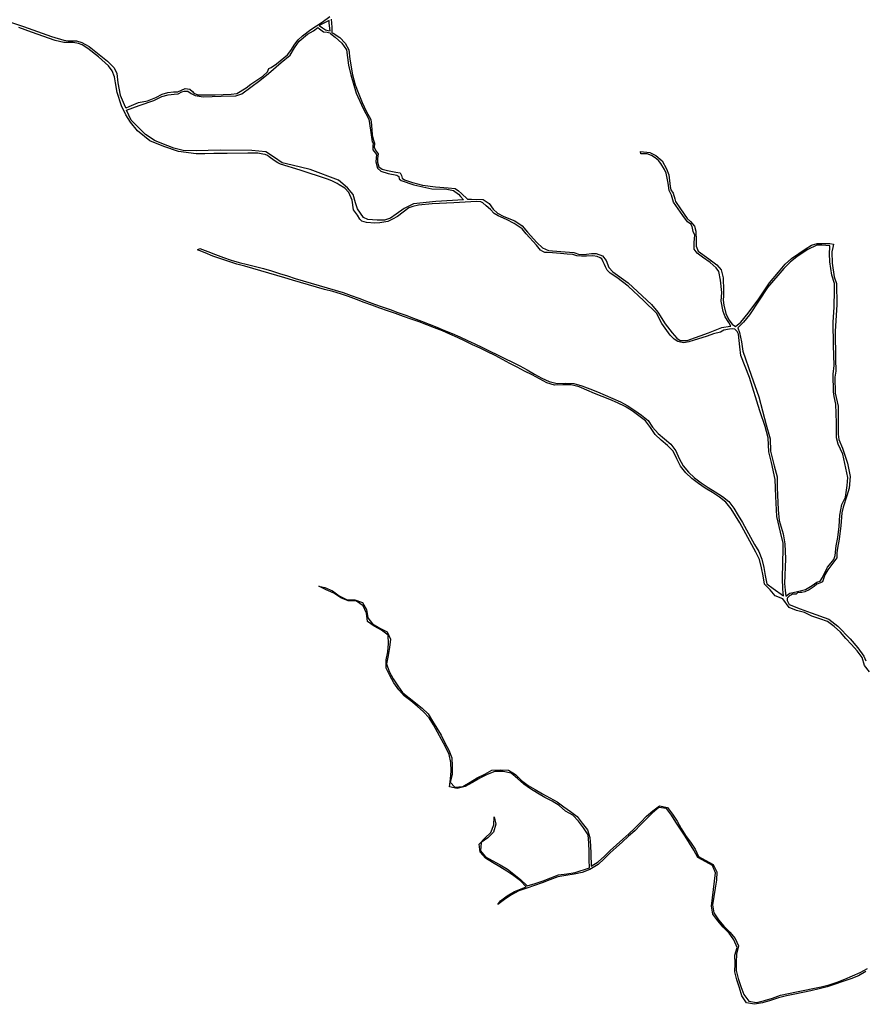
# Model space of a CAD drawing. Units: inches. Extents: x 2443855 to 2722452, y 1426567 to 1564689.
# Drawn here: x 2569822 to 2574063, y 1545559 to 1550496 of the extents above; entities that cross this region are included whole.
import ezdxf

# ---------------------------------------------------------------- set-up
doc = ezdxf.new("R2010")
doc.units = ezdxf.units.IN
doc.header["$MEASUREMENT"] = 0
doc.layers.add('RoadEdgeLine', color=205, linetype='Continuous')

msp = doc.modelspace()

# ---------------------------------------------------------------- linework, layer by layer
at = {"layer": 'RoadEdgeLine'}
for points in [[(2569745.3, 1550493.5, 0), (2569841.5, 1550461.5, 0), (2569981, 1550411.9, 0), (2570042.9, 1550392.5, 0), (2570065.3, 1550390.3, 0), (2570107, 1550390.3, 0), (2570133.9, 1550382, 0), (2570169.7, 1550361.9, 0), (2570262.9, 1550287.7, 0), (2570296.5, 1550254.9, 0), (2570309.1, 1550226.6, 0), (2570313.6, 1550178.8, 0), (2570326.3, 1550116.6, 0), (2570345.7, 1550070.3, 0), (2570352.4, 1550054.7, 0), (2570355.4, 1550053.2, 0)], [(2571310.7, 1550465.2, 0), (2571338.3, 1550483.8, 0), (2571377.8, 1550511.5, 0)], [(2571374.1, 1550491.8, 0), (2571351.4, 1550480.5, 0), (2571324.1, 1550466.1, 0)], [(2571378.6, 1550440.4, 0), (2571374.8, 1550479, 0), (2571374.1, 1550491.8, 0)], [(2571383.8, 1550497.6, 0), (2571386.8, 1550458.9, 0), (2571387.5, 1550435, 0), (2571387.5, 1550430.5, 0)], [(2573652.1, 1547606.3, 0), (2573649.4, 1547640.5, 0), (2573648.6, 1547695.3, 0), (2573650.3, 1547770.6, 0), (2573651.1, 1547842.7, 0), (2573651, 1547870.5, 0), (2573637.5, 1547926.8, 0), (2573618.8, 1548004.5, 0), (2573614.4, 1548105.7, 0), (2573610.9, 1548189.6, 0), (2573592.7, 1548275.1, 0), (2573579.2, 1548329.5, 0), (2573575.4, 1548399.2, 0), (2573560.3, 1548455.8, 0), (2573534.2, 1548534.7, 0), (2573482.4, 1548700.9, 0), (2573439.3, 1548812.4, 0), (2573434.3, 1548855.2, 0), (2573427.4, 1548918, 0), (2573420.5, 1548931.8, 0), (2573409.2, 1548943.2, 0), (2573396.6, 1548945, 0), (2573382.1, 1548944.4, 0), (2573353.2, 1548938.1, 0), (2573336.9, 1548929.3, 0), (2573302.3, 1548919.9, 0), (2573269.6, 1548908, 0), (2573177.6, 1548880.6, 0), (2573153, 1548875.6, 0), (2573136.7, 1548878.8, 0), (2573122.9, 1548881.3, 0), (2573104, 1548893.2, 0), (2573083.9, 1548913.3, 0), (2573042.5, 1548973, 0), (2573015.4, 1549023.3, 0), (2572952.9, 1549085.8, 0), (2572874.3, 1549159.3, 0), (2572816.2, 1549203, 0), (2572782.9, 1549224.4, 0), (2572768.4, 1549240.1, 0), (2572759.6, 1549255.8, 0), (2572755.9, 1549268.4, 0), (2572749, 1549282.2, 0), (2572741.4, 1549296, 0), (2572733.9, 1549301.7, 0), (2572718.8, 1549308, 0), (2572696.8, 1549312.4, 0), (2572664.8, 1549309.3, 0), (2572639.6, 1549309.9, 0), (2572617, 1549312.4, 0), (2572596.5, 1549317.7, 0), (2572567.6, 1549320.3, 0), (2572535, 1549322.8, 0), (2572494.8, 1549325.9, 0), (2572469, 1549327.8, 0), (2572456.4, 1549329, 0), (2572445.7, 1549334.1, 0), (2572434.4, 1549339.7, 0), (2572414.3, 1549364.9, 0), (2572362.8, 1549421.4, 0), (2572342.3, 1549447.5, 0), (2572302.1, 1549474.5, 0), (2572263.8, 1549494, 0), (2572221, 1549512.9, 0), (2572202.2, 1549524.2, 0), (2572183.3, 1549543.7, 0), (2572161.3, 1549562.5, 0), (2572145.6, 1549577.6, 0), (2572135.5, 1549582.6, 0), (2572112.3, 1549583.9, 0), (2572000.1, 1549577.9, 0), (2571890.1, 1549571.6, 0), (2571822.9, 1549566, 0), (2571793.4, 1549559.7, 0), (2571774.5, 1549551.5, 0), (2571717, 1549509.1, 0), (2571691.9, 1549494.6, 0), (2571668, 1549484, 0), (2571627.8, 1549477.7, 0), (2571603.3, 1549475.2, 0), (2571561.1, 1549478.3, 0), (2571537.3, 1549485.2, 0), (2571528.5, 1549495.3, 0), (2571516.5, 1549515.4, 0), (2571497, 1549542.4, 0), (2571489.5, 1549590.2, 0), (2571472.5, 1549628.5, 0), (2571452.7, 1549650.2, 0), (2571425.1, 1549667.2, 0), (2571413.8, 1549674.1, 0), (2571386.8, 1549687.9, 0), (2571366, 1549696.1, 0), (2571228.4, 1549740.7, 0), (2571129.4, 1549771.2, 0), (2571116.2, 1549778.1, 0), (2571098.6, 1549789.4, 0), (2571073.5, 1549808.3, 0), (2571065.3, 1549814.5, 0), (2571052.7, 1549820.2, 0), (2571040.8, 1549821.5, 0), (2571016.3, 1549825.8, 0), (2571001.8, 1549825.8, 0), (2570966.6, 1549825.8, 0), (2570862.6, 1549824.3, 0), (2570796, 1549824.3, 0), (2570750.1, 1549823, 0), (2570706.7, 1549823.6, 0), (2570619, 1549834, 0), (2570545.5, 1549859.2, 0), (2570475.1, 1549888.7, 0), (2570413.5, 1549937.7, 0), (2570378.3, 1549982.3, 0), (2570354.8, 1550017.8, 0), (2570332.2, 1550064.3, 0), (2570311.4, 1550130.3, 0), (2570302.9, 1550178.4, 0), (2570296.7, 1550209.8, 0), (2570286.6, 1550238.8, 0), (2570267.1, 1550264.5, 0), (2570218.1, 1550309.1, 0), (2570163.7, 1550350.9, 0), (2570136.1, 1550369.2, 0), (2570117.2, 1550375.5, 0), (2570090.8, 1550380.5, 0), (2570043.7, 1550380.5, 0), (2569999.1, 1550390.5, 0), (2569881.3, 1550433.6, 0), (2569818.4, 1550456.8, 0)], [(2570355.4, 1550053.2, 0), (2570370.3, 1550059.9, 0), (2570418, 1550080, 0), (2570463.5, 1550089, 0), (2570504.5, 1550105.4, 0), (2570535.8, 1550122.5, 0), (2570565.7, 1550130.4, 0), (2570594, 1550133.3, 0), (2570615.6, 1550133.3, 0), (2570632.8, 1550143, 0), (2570651.4, 1550149.8, 0), (2570675.3, 1550146.8, 0), (2570688, 1550135.6, 0), (2570696.2, 1550126.6, 0), (2570715.5, 1550119.2, 0), (2570802.8, 1550119.2, 0), (2570882.6, 1550122.2, 0), (2570911, 1550125.9, 0), (2570957.9, 1550154.6, 0), (2570981, 1550171.8, 0), (2571005.7, 1550188.2, 0), (2571040.7, 1550212.8, 0), (2571065.3, 1550234.4, 0), (2571072, 1550250.8, 0), (2571082.5, 1550255.3, 0), (2571110.8, 1550274.7, 0), (2571164.5, 1550319, 0), (2571182.4, 1550340.7, 0), (2571202.5, 1550373.5, 0), (2571218.2, 1550395.1, 0), (2571240.6, 1550415.3, 0), (2571282.3, 1550446.5, 0), (2571310.7, 1550465.2, 0)], [(2570358.5, 1550041.3, 0), (2570421.8, 1550066, 0), (2570494.6, 1550090, 0), (2570535.1, 1550109.7, 0), (2570566.8, 1550118.5, 0), (2570596.5, 1550123, 0), (2570616.1, 1550124.2, 0), (2570635.1, 1550134.3, 0), (2570646.5, 1550137.5, 0), (2570665.5, 1550137.5, 0), (2570681.9, 1550126.1, 0), (2570701.5, 1550115.4, 0), (2570742.7, 1550109, 0), (2570832.6, 1550112.2, 0), (2570906, 1550114.1, 0), (2570935.8, 1550124.2, 0), (2571026.3, 1550191.3, 0), (2571069.9, 1550226.1, 0), (2571132.6, 1550281.2, 0), (2571178.2, 1550318.5, 0), (2571200.3, 1550354.6, 0), (2571224.4, 1550388.2, 0), (2571266.1, 1550423, 0), (2571295.9, 1550440, 0), (2571317.4, 1550457.1, 0)], [(2571317.4, 1550457.1, 0), (2571326.3, 1550449.5, 0), (2571346.5, 1550434.4, 0), (2571364.3, 1550432.5, 0), (2571377.5, 1550429.9, 0)], [(2571324.1, 1550466.1, 0), (2571340, 1550454.8, 0), (2571355.2, 1550444.9, 0), (2571369.5, 1550441.9, 0), (2571378.6, 1550440.4, 0)], [(2571377.5, 1550429.9, 0), (2571382.6, 1550424.3, 0), (2571404.1, 1550407.8, 0), (2571438.3, 1550378, 0), (2571461.1, 1550344.5, 0), (2571470.6, 1550267.9, 0), (2571482.6, 1550218.5, 0), (2571509.2, 1550127.4, 0), (2571545.3, 1550050.8, 0), (2571573.1, 1549996.4, 0), (2571581.3, 1549941.9, 0), (2571590.2, 1549883.7, 0), (2571594.6, 1549876.8, 0), (2571593.4, 1549862.2, 0), (2571592.7, 1549843.8, 0), (2571611.1, 1549820.4, 0), (2571608.5, 1549782.4, 0), (2571616.8, 1549750.8, 0), (2571632.6, 1549736.2, 0), (2571670, 1549723.6, 0), (2571714.3, 1549716, 0), (2571723.1, 1549709.6, 0), (2571725, 1549697.6, 0), (2571735.1, 1549689.4, 0), (2571798.4, 1549667.9, 0), (2571889, 1549647, 0), (2571964.9, 1549645.1, 0), (2571998.5, 1549638.8, 0), (2572022.5, 1549621, 0), (2572032.6, 1549609.6, 0), (2572047.2, 1549592.5, 0)], [(2571387.5, 1550430.5, 0), (2571394.9, 1550427.5, 0), (2571427, 1550406.3, 0), (2571454.6, 1550378.7, 0), (2571472.5, 1550343.7, 0), (2571477, 1550297.4, 0), (2571491.9, 1550219.5, 0), (2571504.5, 1550168.4, 0), (2571520.2, 1550131.1, 0), (2571539.6, 1550079.7, 0), (2571559, 1550037.1, 0), (2571583.6, 1549994.6, 0), (2571585.8, 1549966.3, 0), (2571589.6, 1549918.6, 0), (2571594.8, 1549897, 0), (2571601.5, 1549876.8, 0), (2571600, 1549854.4, 0), (2571610.5, 1549836.2, 0), (2571620.2, 1549823.5, 0), (2571616.4, 1549799.6, 0), (2571616.4, 1549781, 0), (2571623.1, 1549757.9, 0), (2571639.5, 1549745.9, 0), (2571666.4, 1549740, 0), (2571708.2, 1549731.8, 0), (2571729.8, 1549728, 0), (2571736.5, 1549714.6, 0), (2571739.5, 1549700.4, 0), (2571751.4, 1549693, 0), (2571792.4, 1549678.8, 0), (2571841.6, 1549665.4, 0), (2571907.3, 1549657.5, 0), (2571971.4, 1549653.1, 0), (2572006.5, 1549648.6, 0), (2572023.6, 1549636.7, 0), (2572037.8, 1549623.3, 0), (2572068.3, 1549595.7, 0)], [(2572047.2, 1549592.5, 0), (2571908.5, 1549584.3, 0), (2571796.5, 1549572.3, 0), (2571750.3, 1549548.9, 0), (2571710.5, 1549519.8, 0), (2571682.6, 1549500.1, 0), (2571651.6, 1549490.7, 0), (2571615.5, 1549490.7, 0), (2571568, 1549493.8, 0), (2571545.9, 1549504.6, 0), (2571515.5, 1549547.6, 0), (2571506, 1549576.7, 0), (2571494.6, 1549619.1, 0), (2571466.1, 1549652.7, 0), (2571420.6, 1549690.7, 0), (2571279.4, 1549745.1, 0), (2571188.3, 1549766.6, 0), (2571138.3, 1549778, 0), (2571099.7, 1549804.6, 0), (2571056, 1549833.7, 0), (2570985.8, 1549840, 0), (2570826.9, 1549841.3, 0), (2570707.3, 1549837.5, 0), (2570642, 1549839.4, 0), (2570595.8, 1549852, 0), (2570564.8, 1549863.5, 0), (2570502.2, 1549888.8, 0), (2570452.8, 1549920.4, 0), (2570381.3, 1549991.3, 0), (2570358.5, 1550041.3, 0)], [(2573389.1, 1548959.5, 0), (2573377.9, 1548976.7, 0), (2573360, 1549005.8, 0), (2573350.3, 1549031.9, 0), (2573339.9, 1549084.1, 0), (2573344.3, 1549128.1, 0), (2573337.6, 1549188.8, 0), (2573328.7, 1549233.6, 0), (2573314.5, 1549251.5, 0), (2573285.4, 1549278.3, 0), (2573247.4, 1549305.2, 0), (2573219.8, 1549325, 0), (2573204.9, 1549345.1, 0), (2573205.6, 1549378.6, 0), (2573207.9, 1549415.9, 0), (2573200.4, 1549433.1, 0), (2573195.2, 1549458.8, 0), (2573187.7, 1549470.8, 0), (2573172.1, 1549482.7, 0), (2573148.2, 1549513.3, 0), (2573102, 1549581.1, 0), (2573090.8, 1549615.4, 0), (2573079.6, 1549639.3, 0), (2573073.6, 1549676.6, 0), (2573063.9, 1549726.2, 0), (2573055.7, 1549744.8, 0), (2573037.1, 1549773.9, 0), (2573026.6, 1549789.5, 0), (2573009.5, 1549802.3, 0), (2572991.6, 1549814.2, 0), (2572968.5, 1549822.4, 0), (2572951.3, 1549823.1, 0), (2572937.2, 1549823.1, 0), (2572935.7, 1549835, 0), (2572982.6, 1549829.1, 0), (2573012.5, 1549814.2, 0), (2573044.5, 1549787.3, 0), (2573065.4, 1549748.5, 0), (2573078.1, 1549718, 0), (2573084.1, 1549659.4, 0), (2573088.5, 1549642.3, 0), (2573099.7, 1549625.1, 0), (2573107.9, 1549596.8, 0), (2573110.9, 1549584.1, 0), (2573135.5, 1549546.8, 0), (2573169.1, 1549499.5, 0), (2573186.3, 1549484.5, 0), (2573207.1, 1549459.9, 0), (2573213.8, 1549434.6, 0), (2573214.6, 1549388.3, 0), (2573214.6, 1549359.3, 0), (2573224.3, 1549335, 0), (2573278, 1549297, 0), (2573318.3, 1549266.4, 0), (2573340.6, 1549241, 0), (2573349.5, 1549201.5, 0), (2573352.5, 1549137, 0), (2573352.5, 1549110.2, 0), (2573349.5, 1549090, 0), (2573353.3, 1549063.9, 0), (2573363.7, 1549022.2, 0), (2573379.4, 1548990.8, 0), (2573395, 1548969.6, 0), (2573407.7, 1548959.9, 0)], [(2572068.3, 1549595.7, 0), (2572088.5, 1549596.4, 0), (2572146.7, 1549594.5, 0), (2572176.5, 1549574.4, 0), (2572197.4, 1549545.3, 0), (2572219, 1549525.9, 0), (2572250.3, 1549509.5, 0), (2572305.5, 1549486.4, 0), (2572342.8, 1549462.5, 0), (2572369.6, 1549430.5, 0), (2572415.1, 1549377.9, 0), (2572443.5, 1549351.8, 0), (2572474.8, 1549338.4, 0), (2572536, 1549333.9, 0), (2572601.6, 1549327.9, 0), (2572629.9, 1549318.3, 0), (2572664.2, 1549319.7, 0), (2572690.3, 1549322.7, 0), (2572713.4, 1549322.7, 0), (2572744.8, 1549311.9, 0), (2572763.4, 1549288.8, 0), (2572776.1, 1549252.3, 0), (2572797, 1549232.1, 0), (2572874.5, 1549175.4, 0), (2572990.8, 1549066.9, 0), (2573022.2, 1549028.5, 0), (2573059.5, 1548971.1, 0), (2573095.3, 1548924.8, 0), (2573117.6, 1548898, 0), (2573134.8, 1548887.6, 0), (2573169.8, 1548886.8, 0), (2573276.5, 1548926.3, 0), (2573344.3, 1548952.5, 0), (2573384.6, 1548958.4, 0), (2573389.1, 1548959.5, 0)], [(2573649.4, 1547591.5, 0), (2573611.8, 1547607.5, 0), (2573585.2, 1547636.8, 0), (2573558.3, 1547665.8, 0), (2573550.6, 1547707, 0), (2573542.7, 1547748, 0), (2573532.5, 1547788.7, 0), (2573514.9, 1547826.2, 0), (2573493.7, 1547862.3, 0), (2573473.5, 1547898.8, 0), (2573453.4, 1547935.4, 0), (2573433.6, 1547972.2, 0), (2573412.9, 1548008.4, 0), (2573390.3, 1548043.6, 0), (2573363.8, 1548075.8, 0), (2573331.5, 1548102.1, 0), (2573296.3, 1548124.8, 0), (2573260.4, 1548146.2, 0), (2573225.9, 1548169.5, 0), (2573193.1, 1548195.5, 0), (2573162.6, 1548224, 0), (2573136, 1548256.4, 0), (2573118.4, 1548293.8, 0), (2573100, 1548331.4, 0), (2573070.6, 1548360.6, 0), (2573038.8, 1548387.9, 0), (2573008.4, 1548416.4, 0), (2572985, 1548450.8, 0), (2572960.7, 1548484, 0), (2572927.6, 1548509.5, 0), (2572893.8, 1548534, 0), (2572858.4, 1548556, 0), (2572820.8, 1548574.2, 0), (2572782.6, 1548591, 0), (2572743.9, 1548606.8, 0), (2572705.1, 1548622.1, 0), (2572666.3, 1548637.5, 0), (2572628, 1548654.4, 0), (2572588.2, 1548664.5, 0), (2572546.4, 1548664.5, 0), (2572504.4, 1548663.3, 0), (2572465.6, 1548675.3, 0), (2572428.6, 1548694.8, 0), (2572391.8, 1548715, 0), (2572354.6, 1548734, 0), (2572317.2, 1548752.6, 0), (2572280, 1548771.5, 0), (2572243.3, 1548791.3, 0), (2572206.5, 1548811.1, 0), (2572169.1, 1548829.6, 0), (2572131.5, 1548847.8, 0), (2572093.9, 1548866, 0), (2572056.2, 1548884, 0), (2572018.3, 1548901.6, 0), (2571980.2, 1548918.7, 0), (2571941.8, 1548935, 0), (2571903.1, 1548950.5, 0), (2571864.1, 1548965.4, 0), (2571825, 1548979.9, 0), (2571785.8, 1548994, 0), (2571746.4, 1549008, 0), (2571707, 1549021.8, 0), (2571667.5, 1549035.7, 0), (2571628.2, 1549049.6, 0), (2571588.9, 1549063.7, 0), (2571549.8, 1549078.3, 0), (2571510.7, 1549093, 0), (2571471.5, 1549107.3, 0), (2571431.8, 1549120.4, 0), (2571391.8, 1549132.3, 0), (2571351.6, 1549143.5, 0), (2571311.3, 1549154.5, 0), (2571271.2, 1549166, 0), (2571231.1, 1549177.7, 0), (2571191.1, 1549189.5, 0), (2571151.1, 1549201.4, 0), (2571111.1, 1549213.3, 0), (2571071, 1549225.2, 0), (2571031, 1549237, 0), (2570990.9, 1549248.6, 0), (2570950.6, 1549259.5, 0), (2570910.3, 1549270.3, 0), (2570870.4, 1549282.5, 0), (2570830.6, 1549296.3, 0), (2570790.7, 1549310.7, 0), (2570751.5, 1549325.8, 0), (2570713.5, 1549341.3, 0), (2570725.9, 1549347.6, 0), (2570765.1, 1549333.8, 0), (2570804.8, 1549318.8, 0), (2570844.1, 1549303.8, 0), (2570883.1, 1549289.1, 0), (2570923.4, 1549278.3, 0), (2570963.9, 1549268.1, 0), (2571004.5, 1549258.1, 0), (2571044.9, 1549247.6, 0), (2571085, 1549236.2, 0), (2571124.8, 1549223.6, 0), (2571164.5, 1549210.5, 0), (2571204.2, 1549197.7, 0), (2571244.2, 1549185.8, 0), (2571284.4, 1549174.4, 0), (2571324.6, 1549163.2, 0), (2571364.8, 1549151.8, 0), (2571404.8, 1549139.8, 0), (2571444.5, 1549127, 0), (2571483.8, 1549113.3, 0), (2571523.1, 1549098.9, 0), (2571562.2, 1549084.3, 0), (2571601.4, 1549069.9, 0), (2571640.7, 1549055.8, 0), (2571680, 1549041.7, 0), (2571719.3, 1549027.6, 0), (2571758.5, 1549013.4, 0), (2571797.7, 1548999, 0), (2571836.8, 1548984.3, 0), (2571875.7, 1548969.3, 0), (2571914.5, 1548953.8, 0), (2571953.1, 1548938, 0), (2571991.5, 1548921.6, 0), (2572029.7, 1548904.7, 0), (2572067.6, 1548887.3, 0), (2572105.5, 1548869.6, 0), (2572143.1, 1548851.7, 0), (2572180.8, 1548833.5, 0), (2572218.3, 1548815.3, 0), (2572255.8, 1548796.9, 0), (2572293.2, 1548778.4, 0), (2572330.6, 1548759.9, 0), (2572367.5, 1548739.7, 0), (2572404.1, 1548718.5, 0), (2572440.8, 1548698.3, 0), (2572478.4, 1548681, 0), (2572517.8, 1548671.2, 0), (2572560.2, 1548673.4, 0), (2572602, 1548672, 0), (2572642, 1548659.8, 0), (2572681.2, 1548645, 0), (2572719.8, 1548629.2, 0), (2572758.1, 1548612.5, 0), (2572796.6, 1548596.1, 0), (2572834.7, 1548578.9, 0), (2572871.4, 1548559.3, 0), (2572906.8, 1548536.8, 0), (2572941, 1548512.4, 0), (2572973.5, 1548486.3, 0), (2572996.1, 1548451.8, 0), (2573024.4, 1548421.5, 0), (2573055.8, 1548393.8, 0), (2573087.8, 1548366.5, 0), (2573112.3, 1548333.5, 0), (2573130.2, 1548295.5, 0), (2573149.3, 1548258.2, 0), (2573175.8, 1548226.4, 0), (2573207.2, 1548198.4, 0), (2573240.5, 1548173.3, 0), (2573275.6, 1548150.7, 0), (2573310.7, 1548127.9, 0), (2573346.3, 1548105.5, 0), (2573378.1, 1548079, 0), (2573403.4, 1548045.9, 0), (2573425.6, 1548010.2, 0), (2573446.7, 1547974.2, 0), (2573467, 1547937.7, 0), (2573487, 1547901, 0), (2573507.7, 1547864.7, 0), (2573529.4, 1547829, 0), (2573544.5, 1547790.3, 0), (2573554.5, 1547749.6, 0), (2573561.7, 1547708.3, 0), (2573569.9, 1547667.5, 0), (2573601.3, 1547642.9, 0), (2573652.1, 1547606.3, 0)], [(2573407.7, 1548959.9, 0), (2573412.2, 1548957.7, 0), (2573439, 1548979.3, 0), (2573475.6, 1549024, 0), (2573528.5, 1549095.6, 0), (2573582.3, 1549176.5, 0), (2573627, 1549230.3, 0), (2573660.5, 1549269, 0), (2573692.6, 1549297.4, 0), (2573761.2, 1549344.7, 0), (2573794, 1549365.6, 0), (2573822.4, 1549373.8, 0), (2573853.7, 1549373, 0), (2573885.8, 1549373, 0), (2573904.4, 1549369.3, 0), (2573901, 1549353.5, 0), (2573894.7, 1549331.1, 0), (2573896.6, 1549275.2, 0), (2573907.8, 1549205.8, 0), (2573919, 1549172.3, 0), (2573919.7, 1549065.3, 0), (2573911.5, 1548933.6, 0), (2573913.7, 1548795.3, 0), (2573915.2, 1548733.8, 0), (2573910, 1548703.2, 0), (2573912.2, 1548623, 0), (2573926.4, 1548557.4, 0), (2573927.1, 1548417.5, 0), (2573930.1, 1548391.5, 0), (2573948.8, 1548346.7, 0), (2573973.4, 1548272.5, 0), (2573986.8, 1548205.4, 0), (2573982.3, 1548146.5, 0), (2573971.1, 1548108.5, 0), (2573951.8, 1548051.4, 0), (2573945, 1548023.8, 0), (2573940.6, 1547957.4, 0), (2573932.4, 1547890.7, 0), (2573924.2, 1547845.2, 0), (2573921.2, 1547822.8, 0), (2573919.7, 1547797.5, 0), (2573905.5, 1547776.6, 0), (2573875, 1547737, 0), (2573860.8, 1547711.3, 0), (2573848.1, 1547677, 0), (2573839.1, 1547672.5, 0), (2573819.8, 1547665.1, 0), (2573806.3, 1547653.9, 0), (2573781, 1547636.8, 0), (2573760.1, 1547627, 0), (2573745.2, 1547624.1, 0), (2573736.2, 1547624.1, 0), (2573723.5, 1547621.1, 0), (2573716.1, 1547615.9, 0), (2573709.4, 1547615.9, 0), (2573698.2, 1547615.1, 0), (2573692.2, 1547612.1, 0), (2573682.5, 1547606.9, 0), (2573672.8, 1547596.5, 0), (2573670.6, 1547592.8, 0)], [(2573663.8, 1547604.9, 0), (2573684.5, 1547619.9, 0), (2573716.9, 1547627.4, 0), (2573763.7, 1547639, 0), (2573796.1, 1547658.1, 0), (2573820.4, 1547676, 0), (2573837.1, 1547680.6, 0), (2573849.3, 1547698, 0), (2573874.1, 1547750, 0), (2573891.5, 1547772.5, 0), (2573905.9, 1547789.8, 0), (2573912.3, 1547808.3, 0), (2573916.6, 1547856.9, 0), (2573925.8, 1547899.6, 0), (2573931.6, 1547954, 0), (2573936, 1548011.2, 0), (2573945.8, 1548064.9, 0), (2573963.1, 1548100.8, 0), (2573972.6, 1548159.7, 0), (2573975, 1548200.2, 0), (2573951, 1548316.9, 0), (2573926.7, 1548366.6, 0), (2573918.9, 1548399.5, 0), (2573918.9, 1548474.7, 0), (2573914.6, 1548567.1, 0), (2573907.6, 1548605.9, 0), (2573903.6, 1548630.1, 0), (2573902.7, 1548718.5, 0), (2573907.3, 1548762.5, 0), (2573904.2, 1548864.2, 0), (2573901.5, 1548978.6, 0), (2573906.5, 1549054.9, 0), (2573908.2, 1549139.3, 0), (2573908.8, 1549172.8, 0), (2573895.8, 1549214.4, 0), (2573884.8, 1549282, 0), (2573884.2, 1549322.5, 0), (2573884.5, 1549355.4, 0), (2573884.5, 1549361.2, 0), (2573845.8, 1549365.8, 0), (2573820.4, 1549365.3, 0), (2573775.3, 1549343.9, 0), (2573722.1, 1549307.5, 0), (2573686, 1549279.7, 0), (2573654.2, 1549247.9, 0), (2573573, 1549152.6, 0), (2573482.6, 1549016.2, 0), (2573452.5, 1548979.8, 0), (2573424.2, 1548950.9, 0)], [(2573424.2, 1548950.9, 0), (2573432.6, 1548927.8, 0), (2573441.8, 1548881, 0), (2573448.8, 1548833, 0), (2573490.1, 1548713.9, 0), (2573529.7, 1548605.3, 0), (2573566.4, 1548463.7, 0), (2573585.2, 1548393.2, 0), (2573587.8, 1548332.5, 0), (2573605.4, 1548258, 0), (2573620.7, 1548203, 0), (2573621.8, 1548149.9, 0), (2573625.6, 1548037.2, 0), (2573631.7, 1547984, 0), (2573650.8, 1547917, 0), (2573660.3, 1547867.8, 0), (2573663.2, 1547791.6, 0), (2573657.1, 1547667.9, 0), (2573660.6, 1547634.4, 0), (2573663.8, 1547604.9, 0)], [(2572680.3, 1546242.2, 0), (2572679, 1546283.9, 0), (2572677.8, 1546325.6, 0), (2572676.8, 1546367.4, 0), (2572672.5, 1546408.8, 0), (2572650.3, 1546444.1, 0), (2572625.3, 1546477.8, 0), (2572596.2, 1546507, 0), (2572559.5, 1546527.8, 0), (2572528, 1546555.1, 0), (2572492.9, 1546576.9, 0), (2572455.7, 1546596.1, 0), (2572419.7, 1546617.2, 0), (2572384.2, 1546639.2, 0), (2572350.1, 1546663.3, 0), (2572318.1, 1546690.1, 0), (2572287.1, 1546718, 0), (2572246.6, 1546726.2, 0), (2572204.6, 1546726.5, 0), (2572167.2, 1546710.4, 0), (2572129.8, 1546692, 0), (2572093.8, 1546670.9, 0), (2572056.9, 1546651.3, 0), (2572016.8, 1546641.5, 0), (2571978.5, 1546649.2, 0), (2571982.1, 1546687.8, 0), (2571985.3, 1546729.2, 0), (2571984.1, 1546771.3, 0), (2571976.3, 1546811.8, 0), (2571957.9, 1546849.3, 0), (2571937.8, 1546886.2, 0), (2571918.3, 1546923.1, 0), (2571897.9, 1546959.5, 0), (2571875.5, 1546994.8, 0), (2571848, 1547026, 0), (2571816, 1547052.8, 0), (2571784, 1547079.6, 0), (2571750.8, 1547105.3, 0), (2571723.2, 1547136.3, 0), (2571699.1, 1547170.5, 0), (2571678.5, 1547206.8, 0), (2571659.8, 1547244.2, 0), (2571660.6, 1547285.8, 0), (2571668.5, 1547326.8, 0), (2571672.1, 1547368.3, 0), (2571670.1, 1547409.8, 0), (2571637, 1547435, 0), (2571600, 1547454.3, 0), (2571565.8, 1547478.5, 0), (2571560.6, 1547519.2, 0), (2571544, 1547557.3, 0), (2571510.9, 1547580, 0), (2571469.2, 1547581.4, 0), (2571432.1, 1547596.1, 0), (2571397.8, 1547619.8, 0), (2571359.8, 1547636.5, 0), (2571322.1, 1547654.7, 0), (2571353, 1547649, 0), (2571391.3, 1547632, 0), (2571424.9, 1547607.4, 0), (2571461, 1547587.9, 0), (2571502.8, 1547586.4, 0), (2571541.3, 1547573.4, 0), (2571561.8, 1547537.7, 0), (2571568.6, 1547496.9, 0), (2571591.5, 1547465.6, 0), (2571628.1, 1547445.5, 0), (2571665.1, 1547426.1, 0), (2571681.7, 1547390.2, 0), (2571676.2, 1547348.4, 0), (2571670.7, 1547307, 0), (2571662.5, 1547266.1, 0), (2571675.3, 1547226.9, 0), (2571695.9, 1547190.6, 0), (2571718.2, 1547155.3, 0), (2571742.8, 1547121.5, 0), (2571774.9, 1547095, 0), (2571807.9, 1547069.5, 0), (2571840.3, 1547043.1, 0), (2571870.8, 1547014.8, 0), (2571892.4, 1546979, 0), (2571914.7, 1546943.7, 0), (2571935.5, 1546907.5, 0), (2571954.7, 1546870.5, 0), (2571974.3, 1546833.5, 0), (2571989.4, 1546794.7, 0), (2571991.6, 1546753.2, 0), (2571991.3, 1546711.5, 0), (2571980.9, 1546673.2, 0), (2572004, 1546647.4, 0), (2572045.2, 1546650.8, 0), (2572081, 1546672.2, 0), (2572116.9, 1546693.6, 0), (2572154.2, 1546712.3, 0), (2572190.5, 1546732.8, 0), (2572232.3, 1546734.6, 0), (2572273.8, 1546733.1, 0), (2572308.5, 1546710.3, 0), (2572338.7, 1546681.5, 0), (2572372, 1546656.3, 0), (2572408, 1546635.3, 0), (2572443.7, 1546613.6, 0), (2572480.4, 1546593.7, 0), (2572517.4, 1546574.5, 0), (2572550.8, 1546549.5, 0), (2572585.2, 1546526, 0), (2572618.2, 1546500.3, 0), (2572643, 1546467, 0), (2572669.2, 1546434, 0), (2572680.8, 1546395.8, 0), (2572684.3, 1546354.3, 0), (2572686.9, 1546312.6, 0), (2572688, 1546251.3, 0)], [(2574085, 1547225.9, 0), (2574058.6, 1547257.9, 0), (2574047.5, 1547297.8, 0), (2574022, 1547331, 0), (2573994.6, 1547362.5, 0), (2573966.2, 1547393.2, 0), (2573938, 1547424, 0), (2573907.8, 1547452.7, 0), (2573874, 1547477.3, 0), (2573834.8, 1547491.3, 0), (2573795.2, 1547504.4, 0), (2573758.5, 1547523.9, 0), (2573718.5, 1547533.6, 0), (2573682, 1547549.1, 0), (2573649.4, 1547591.5, 0)], [(2573670.6, 1547592.8, 0), (2573670.6, 1547583.8, 0), (2573681, 1547562.9, 0), (2573736.2, 1547541.3, 0), (2573792.2, 1547521.2, 0), (2573880.2, 1547489.5, 0), (2573925.7, 1547454.4, 0), (2573986.8, 1547390.7, 0), (2574026.3, 1547346.7, 0), (2574056.2, 1547304.5, 0), (2574065.1, 1547280.7, 0)], [(2574065.6, 1545722.8, 0), (2574029.5, 1545702.3, 0), (2573990.4, 1545687, 0), (2573951.1, 1545672.6, 0), (2573911.6, 1545659, 0), (2573871.8, 1545646.5, 0), (2573831.5, 1545635.6, 0), (2573790.8, 1545626.3, 0), (2573749.9, 1545618, 0), (2573708.9, 1545609.9, 0), (2573668, 1545601.4, 0), (2573627.7, 1545590.8, 0), (2573588, 1545577.8, 0), (2573548.1, 1545565.3, 0), (2573506.8, 1545558.7, 0), (2573466.7, 1545566.6, 0), (2573443.6, 1545601, 0), (2573432.8, 1545641.2, 0), (2573418.6, 1545680.6, 0), (2573409.1, 1545720.8, 0), (2573409.9, 1545762.7, 0), (2573408.5, 1545804.5, 0), (2573420.8, 1545843.5, 0), (2573404, 1545881.6, 0), (2573380.3, 1545915.9, 0), (2573350.7, 1545945.6, 0), (2573323.3, 1545977.2, 0), (2573298.7, 1546010.7, 0), (2573292.2, 1546051.3, 0), (2573297.5, 1546092.8, 0), (2573301.6, 1546134.4, 0), (2573306, 1546175.9, 0), (2573312, 1546217.3, 0), (2573296.5, 1546254.6, 0), (2573260.3, 1546275.5, 0), (2573223.2, 1546295.3, 0), (2573203.7, 1546331.5, 0), (2573181.8, 1546367.1, 0), (2573159.1, 1546402.2, 0), (2573135.9, 1546436.9, 0), (2573113.2, 1546471.9, 0), (2573090.9, 1546507.2, 0), (2573066.7, 1546541, 0), (2573026.8, 1546545, 0), (2572995.1, 1546518.2, 0), (2572965.8, 1546488.5, 0), (2572936.5, 1546458.7, 0), (2572906.9, 1546429.3, 0), (2572876.3, 1546401, 0), (2572845, 1546373.3, 0), (2572813.7, 1546345.7, 0), (2572782.8, 1546317.5, 0), (2572753.2, 1546288, 0), (2572723, 1546259.3, 0), (2572682.3, 1546234.8, 0)], [(2572688, 1546251.3, 0), (2572723.7, 1546272.8, 0), (2572754.6, 1546300.8, 0), (2572784.3, 1546330.3, 0), (2572815.1, 1546358.4, 0), (2572846.4, 1546386, 0), (2572877.5, 1546413.8, 0), (2572907.9, 1546442.5, 0), (2572937, 1546472.4, 0), (2572966.4, 1546502, 0), (2572997.7, 1546529.6, 0), (2573031.4, 1546553.5, 0), (2573071.3, 1546545.6, 0), (2573096.8, 1546512.6, 0), (2573118.8, 1546477.2, 0), (2573139.6, 1546440.9, 0), (2573161.7, 1546405.5, 0), (2573186, 1546371.5, 0), (2573210.1, 1546337.3, 0), (2573226.9, 1546300, 0), (2573263.6, 1546279.6, 0), (2573300.3, 1546260, 0), (2573317.8, 1546223.1, 0), (2573316.2, 1546181.6, 0), (2573310, 1546140.3, 0), (2573303.4, 1546099.1, 0), (2573297.4, 1546057.7, 0), (2573303.5, 1546016.8, 0), (2573326.1, 1545981.9, 0), (2573353.8, 1545950.6, 0), (2573383.4, 1545921, 0), (2573410.1, 1545888.8, 0), (2573427, 1545851.2, 0), (2573417.1, 1545810.9, 0), (2573415.1, 1545769.2, 0), (2573415.7, 1545727.5, 0), (2573426.2, 1545687.3, 0), (2573439.6, 1545647.6, 0), (2573454.4, 1545608.6, 0), (2573478.7, 1545575, 0), (2573517.4, 1545567.8, 0), (2573557.8, 1545578.2, 0), (2573597.9, 1545590, 0), (2573637.3, 1545603.9, 0), (2573678, 1545613.1, 0), (2573718.9, 1545621.4, 0), (2573759.9, 1545629.3, 0), (2573800.8, 1545637.5, 0), (2573841.6, 1545646.5, 0), (2573882.1, 1545656.8, 0), (2573921.9, 1545669.5, 0), (2573960.7, 1545684.7, 0), (2573999, 1545701.5, 0), (2574037.1, 1545718.6, 0), (2574074.1, 1545737.8, 0)], [(2572361.5, 1546147.2, 0), (2572333.5, 1546178, 0), (2572300.4, 1546203.5, 0), (2572265.5, 1546226.5, 0), (2572230.2, 1546248.7, 0), (2572193.8, 1546269.1, 0), (2572158.1, 1546290.8, 0), (2572130.7, 1546321.4, 0), (2572126.4, 1546362.3, 0), (2572154.9, 1546391.3, 0), (2572185.4, 1546419.8, 0), (2572199.3, 1546458.8, 0), (2572202.4, 1546497.9, 0), (2572209.5, 1546462.5, 0), (2572199, 1546422.4, 0), (2572170, 1546393, 0), (2572135.9, 1546369.4, 0), (2572133.2, 1546328.9, 0), (2572159, 1546298.1, 0), (2572195.1, 1546277.4, 0), (2572232.4, 1546258.6, 0), (2572267.9, 1546236.6, 0), (2572300.7, 1546210.9, 0), (2572333.7, 1546185.3, 0), (2572367.9, 1546152.2, 0)], [(2572682.3, 1546234.8, 0), (2572643.7, 1546219.2, 0), (2572602.8, 1546210.9, 0), (2572561.5, 1546204, 0), (2572520.3, 1546197.6, 0), (2572481.4, 1546182.7, 0), (2572442.6, 1546167, 0), (2572364.8, 1546141.8, 0)], [(2572367.9, 1546152.2, 0), (2572407.6, 1546165, 0), (2572447.1, 1546178.5, 0), (2572486.3, 1546192.8, 0), (2572525.1, 1546208.3, 0), (2572566.5, 1546213.1, 0), (2572607.6, 1546220, 0), (2572680.3, 1546242.2, 0)], [(2572364.8, 1546141.8, 0), (2572325.8, 1546127, 0), (2572288.7, 1546107.9, 0), (2572253.8, 1546085, 0), (2572220.8, 1546058.6, 0), (2572233.3, 1546077.3, 0), (2572267.4, 1546102.5, 0), (2572303.3, 1546124.1, 0), (2572361.5, 1546147.2, 0)]]:
    msp.add_polyline3d(points, dxfattribs=at)

doc.saveas('drawing.dxf')
